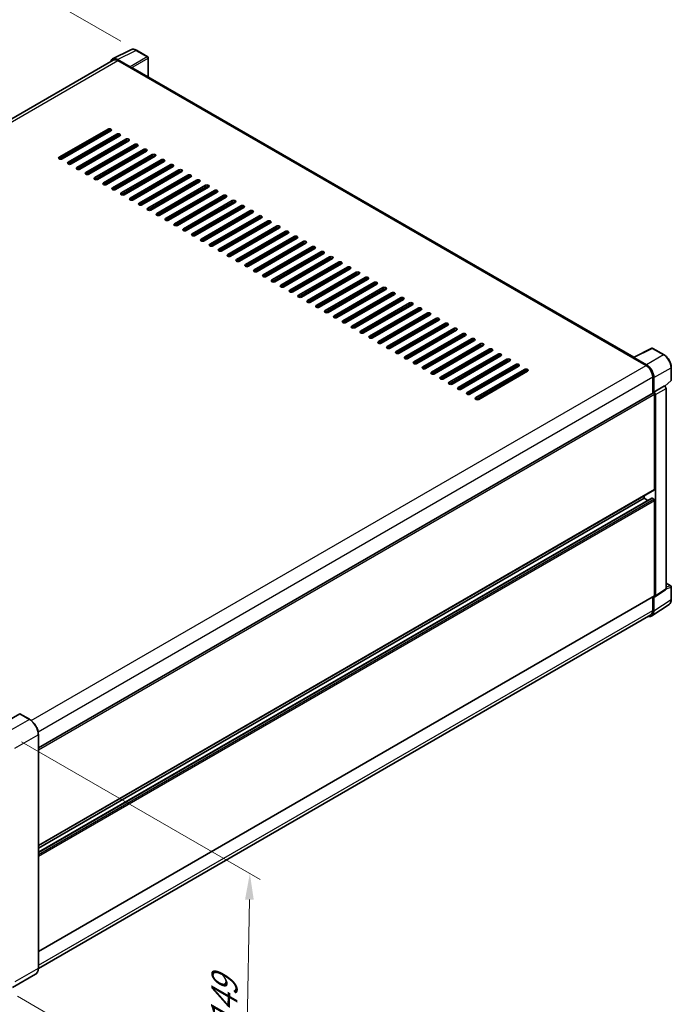
# Model space of a CAD drawing. Units: millimetres. Extents: x 0 to 11213, y 0 to 1546.
# Drawn here: x 524 to 712, y 161 to 444 of the extents above; entities that cross this region are included whole.
import ezdxf

# ---------------------------------------------------------------- set-up
doc = ezdxf.new("R2010")
doc.units = ezdxf.units.MM
doc.header["$LTSCALE"] = 3
doc.layers.get('Defpoints').update_dxf_attribs({"lineweight": 25})
for name, color, linetype, lineweight in [('Dimension (ISO)', 7, 'Continuous', 18), ('Visible (ISO)', 7, 'Continuous', 35), ('Visible Narrow (ISO)', 7, 'Continuous', 25)]:
    doc.layers.add(name, color=color, linetype=linetype, lineweight=lineweight)
doc.styles.add('Note Text (TK)', font='txt')
doc.dimstyles.new('Default - Method 1b (TK)', dxfattribs={"dimscale": 3, "dimtxt": 2.5, "dimasz": 2.5, "dimexe": 1, "dimexo": 1.5, "dimgap": 1, "dimtad": 1, "dimtoh": 1, "dimrnd": 1e-08, "dimdsep": 46, "dimtxsty": 'Note Text (TK)', "dimcen": 0.09, "dimdle": 5, "dimclrd": 100, "dimclre": 100, "dimclrt": 7, "dimadec": 1, "dimazin": 1, "dimtfac": 1, "dimtmove": 0, "dimatfit": 3, "dimfxl": 1, "dimtolj": 1, "dimlwd": -1, "dimlwe": -1, "dimarcsym": 0})

# ---------------------------------------------------------------- blocks, each defined once
blk = doc.blocks.new('*D20')
at = {"layer": 'Defpoints', "color": 0}
for p in [(557.94, 435.07), (326.6, 347.06), (366.91, 323.79)]:
    blk.add_point(p, dxfattribs=at)
at = {"layer": 'Dimension (ISO)', "color": 100}
for p, q in [((553.45, 437.66), (514.47, 460.17)), ((510.98, 454.66), (333.08, 350.84)), ((362.42, 326.38), (323.61, 348.78))]:
    blk.add_line(p, q, dxfattribs=at)
for points in [[(510.35, 455.74), (511.61, 453.58), (517.46, 458.44)], [(332.45, 351.92), (333.71, 349.76), (326.6, 347.06)]]:
    blk.add_solid(points, dxfattribs=at)
at = {"layer": 'Dimension (ISO)', "color": 7, "insert": (412.01, 404.71), "char_height": 7.5, "attachment_point": 4, "rotation": 30.2678, "style": 'Note Text (TK)'}
blk.add_mtext('\\A1;{\\Q-29.732;\\W0.819;\\H0.816x; \\fＭＳ Ｐゴシック|b0|i0;\\H7.5000;450}', dxfattribs=at)
blk = doc.blocks.new('*D22')
at = {"layer": 'Defpoints', "color": 0}
for p in [(520.49, 239.03), (519.29, 165.92), (589.3, 125.5)]:
    blk.add_point(p, dxfattribs=at)
at = {"layer": 'Dimension (ISO)', "color": 100}
for p, q in [((524.95, 236.46), (593.47, 196.9)), ((590.37, 191.12), (589.42, 133)), ((523.75, 163.35), (592.27, 123.79))]:
    blk.add_line(p, q, dxfattribs=at)
for points in [[(589.12, 191.14), (591.62, 191.1), (590.5, 198.62)], [(588.17, 133.02), (590.67, 132.98), (589.3, 125.5)]]:
    blk.add_solid(points, dxfattribs=at)
at = {"layer": 'Dimension (ISO)', "color": 7, "insert": (582.99, 152.49), "char_height": 7.5, "attachment_point": 4, "rotation": 89.0597, "style": 'Note Text (TK)'}
blk.add_mtext('\\A1;{\\Q29.060;\\W0.824;\\H0.816x; \\fＭＳ Ｐゴシック|b0|i0;\\H7.5000;149}', dxfattribs=at)

msp = doc.modelspace()

# ---------------------------------------------------------------- linework, layer by layer
at = {"layer": 'Visible (ISO)'}
for p, q in [((551.0762, 432.5992), (556.3559, 435.236)), ((561.193, 433.1905), (557.9414, 435.0678)), ((561.343, 427.3885), (561.343, 432.9307)), ((551.2796, 432.2486), (375.2815, 330.636)), ((556.1299, 430.3389), (552.5222, 432.4218)), ((552.6296, 432.1149), (556.4479, 429.9103)), ((556.3419, 429.9716), (556.3419, 429.9717)), ((700.7753, 346.8872), (556.8979, 429.9549)), ((535.7651, 404.3744), (549.7658, 412.4577)), ((549.7658, 411.9678), (535.7651, 403.8845)), ((550.6143, 411.9678), (536.6136, 403.8845)), ((538.3107, 402.9047), (552.3114, 410.988)), ((552.3114, 410.4981), (538.3107, 402.4148)), ((553.1599, 410.4981), (539.1592, 402.4148)), ((540.8562, 401.435), (554.857, 409.5183)), ((554.857, 409.0284), (540.8562, 400.9451)), ((555.7055, 409.0284), (541.7048, 400.9451)), ((543.4018, 399.9653), (557.4025, 408.0486)), ((557.4025, 407.5587), (543.4018, 399.4754)), ((558.2511, 407.5587), (544.2503, 399.4754)), ((551.4628, 409.5183), (551.4628, 410.0082)), ((551.5689, 409.5795), (551.5689, 410.0694)), ((545.9474, 398.4956), (559.9481, 406.5789)), ((559.9481, 406.089), (545.9474, 398.0057)), ((560.7966, 406.089), (546.7959, 398.0057)), ((548.493, 397.0259), (562.4937, 405.1092)), ((562.4937, 404.6193), (548.493, 396.536)), ((563.3422, 404.6193), (549.3415, 396.536)), ((551.4628, 406.5789), (551.4628, 407.0688)), ((551.5689, 406.6402), (551.5689, 407.1301)), ((551.0386, 395.5562), (565.0393, 403.6395)), ((565.0393, 403.1496), (551.0386, 395.0663)), ((551.4628, 403.6395), (551.4628, 404.1294)), ((551.5689, 403.7008), (551.5689, 404.1907)), ((565.8878, 403.1496), (551.8871, 395.0663)), ((553.5842, 394.0865), (567.5849, 402.1698)), ((567.5849, 401.6799), (553.5842, 393.5966)), ((568.4334, 401.6799), (554.4327, 393.5966)), ((551.5689, 401.1288), (551.4628, 401.19)), ((551.5689, 401.1288), (551.4628, 401.19)), ((551.5689, 400.7614), (551.5689, 401.2513)), ((556.1297, 392.6168), (570.1305, 400.7001)), ((570.1305, 400.2103), (556.1297, 392.1269)), ((570.979, 400.2103), (556.9783, 392.1269)), ((558.6753, 391.1471), (572.676, 399.2305)), ((551.5689, 397.822), (551.5689, 398.3119)), ((572.676, 398.7406), (558.6753, 390.6572)), ((573.5246, 398.7406), (559.5239, 390.6572)), ((561.2209, 389.6774), (575.2216, 397.7608)), ((575.2216, 397.2709), (561.2209, 389.1875)), ((576.0702, 397.2709), (562.0694, 389.1875)), ((563.7665, 388.2078), (577.7672, 396.2911)), ((551.5689, 394.9703), (551.5689, 395.3725)), ((577.7672, 395.8012), (563.7665, 387.7179)), ((578.6157, 395.8012), (564.615, 387.7179)), ((566.3121, 386.7381), (580.3128, 394.8214)), ((580.3128, 394.3315), (566.3121, 386.2482)), ((581.1613, 394.3315), (567.1606, 386.2482)), ((568.8577, 385.2684), (582.8584, 393.3517)), ((582.8584, 392.8618), (568.8577, 384.7785)), ((583.7069, 392.8618), (569.7062, 384.7785)), ((571.4032, 383.7987), (585.404, 391.882)), ((585.404, 391.3921), (571.4032, 383.3088)), ((586.2525, 391.3921), (572.2518, 383.3088)), ((573.9488, 382.329), (587.9495, 390.4123)), ((587.9495, 389.9224), (573.9488, 381.8391)), ((588.7981, 389.9224), (574.7974, 381.8391)), ((576.4944, 380.8593), (590.4951, 388.9426)), ((590.4951, 388.4527), (576.4944, 380.3694)), ((591.3437, 388.4527), (577.3429, 380.3694)), ((579.04, 379.3896), (593.0407, 387.4729)), ((593.0407, 386.983), (579.04, 378.8997)), ((593.8892, 386.983), (579.8885, 378.8997)), ((581.5856, 377.9199), (595.5863, 386.0032)), ((595.5863, 385.5133), (581.5856, 377.43)), ((596.4348, 385.5133), (582.4341, 377.43)), ((584.1312, 376.4502), (598.1319, 384.5335)), ((598.1319, 384.0436), (584.1312, 375.9603)), ((598.9804, 384.0436), (584.9797, 375.9603)), ((586.6768, 374.9805), (600.6775, 383.0638)), ((600.6775, 382.5739), (586.6768, 374.4906)), ((601.526, 382.5739), (587.5253, 374.4906)), ((589.2223, 373.5108), (603.2231, 381.5941)), ((603.2231, 381.1042), (589.2223, 373.0209)), ((604.0716, 381.1042), (590.0709, 373.0209)), ((591.7679, 372.0411), (605.7686, 380.1244)), ((605.7686, 379.6345), (591.7679, 371.5512)), ((606.6172, 379.6345), (592.6165, 371.5512)), ((594.3135, 370.5714), (608.3142, 378.6547)), ((608.3142, 378.1648), (594.3135, 370.0815)), ((609.1628, 378.1648), (595.162, 370.0815)), ((596.8591, 369.1017), (610.8598, 377.185)), ((610.8598, 376.6951), (596.8591, 368.6118)), ((611.7083, 376.6951), (597.7076, 368.6118)), ((599.4047, 367.632), (613.4054, 375.7154)), ((613.4054, 375.2255), (599.4047, 367.1421)), ((614.2539, 375.2255), (600.2532, 367.1421)), ((601.9503, 366.1623), (615.951, 374.2457)), ((615.951, 373.7558), (601.9503, 365.6724)), ((616.7995, 373.7558), (602.7988, 365.6724)), ((604.4958, 364.6926), (618.4966, 372.776)), ((618.4966, 372.2861), (604.4958, 364.2028)), ((619.3451, 372.2861), (605.3444, 364.2028)), ((607.0414, 363.223), (621.0421, 371.3063)), ((621.0421, 370.8164), (607.0414, 362.7331)), ((621.8907, 370.8164), (607.89, 362.7331)), ((609.587, 361.7533), (623.5877, 369.8366)), ((623.5877, 369.3467), (609.587, 361.2634)), ((624.4363, 369.3467), (610.4355, 361.2634)), ((612.1326, 360.2836), (626.1333, 368.3669)), ((626.1333, 367.877), (612.1326, 359.7937)), ((626.9818, 367.877), (612.9811, 359.7937)), ((614.6782, 358.8139), (628.6789, 366.8972)), ((628.6789, 366.4073), (614.6782, 358.324)), ((629.5274, 366.4073), (615.5267, 358.324)), ((617.2238, 357.3442), (631.2245, 365.4275)), ((631.2245, 364.9376), (617.2238, 356.8543)), ((632.073, 364.9376), (618.0723, 356.8543)), ((619.7694, 355.8745), (633.7701, 363.9578)), ((633.7701, 363.4679), (619.7694, 355.3846)), ((634.6186, 363.4679), (620.6179, 355.3846)), ((622.3149, 354.4048), (636.3157, 362.4881)), ((636.3157, 361.9982), (622.3149, 353.9149)), ((637.1642, 361.9982), (623.1635, 353.9149)), ((624.8605, 352.9351), (638.8612, 361.0184)), ((638.8612, 360.5285), (624.8605, 352.4452)), ((639.7098, 360.5285), (625.7091, 352.4452)), ((627.4061, 351.4654), (641.4068, 359.5487)), ((641.4068, 359.0588), (627.4061, 350.9755)), ((642.2553, 359.0588), (628.2546, 350.9755)), ((629.9517, 349.9957), (643.9524, 358.079)), ((643.9524, 357.5891), (629.9517, 349.5058)), ((644.8009, 357.5891), (630.8002, 349.5058)), ((632.4973, 348.526), (646.498, 356.6093)), ((646.498, 356.1194), (632.4973, 348.0361)), ((647.3465, 356.1194), (633.3458, 348.0361)), ((635.0429, 347.0563), (649.0436, 355.1396)), ((649.0436, 354.6497), (635.0429, 346.5664)), ((649.8921, 354.6497), (635.8914, 346.5664)), ((637.5884, 345.5866), (651.5892, 353.6699)), ((651.5892, 353.18), (637.5884, 345.0967)), ((652.4377, 353.18), (638.437, 345.0967)), ((640.134, 344.1169), (654.1347, 352.2003)), ((654.1347, 351.7104), (640.134, 343.627)), ((654.9833, 351.7104), (640.9826, 343.627)), ((642.6796, 342.6472), (656.6803, 350.7306)), ((656.6803, 350.2407), (642.6796, 342.1573)), ((657.5289, 350.2407), (643.5281, 342.1573)), ((645.2252, 341.1775), (659.2259, 349.2609)), ((659.2259, 348.771), (645.2252, 340.6877)), ((660.0744, 348.771), (646.0737, 340.6877)), ((700.6591, 346.8292), (705.9388, 349.466)), ((709.4745, 347.5802), (706.2229, 349.4575)), ((647.7708, 339.7079), (661.7715, 347.7912)), ((661.7715, 347.3013), (647.7708, 339.218)), ((662.62, 347.3013), (648.6193, 339.218)), ((650.3164, 338.2382), (664.3171, 346.3215)), ((664.3171, 345.8316), (650.3164, 337.7483)), ((665.1656, 345.8316), (651.1649, 337.7483)), ((700.4856, 346.7501), (704.304, 344.5456)), ((700.5917, 346.689), (700.5917, 346.6889)), ((704.4113, 344.7286), (700.8037, 346.8114)), ((652.862, 336.7685), (666.8627, 344.8518)), ((666.8627, 344.3619), (652.862, 336.2786)), ((667.7112, 344.3619), (653.7105, 336.2786)), ((655.4075, 335.2988), (669.4082, 343.3821)), ((669.4082, 342.8922), (655.4075, 334.8089)), ((670.2568, 342.8922), (656.2561, 334.8089)), ((711.5325, 340.3833), (711.5325, 344.0156)), ((706.2132, 341.2388), (706.2132, 336.5637)), ((706.5314, 336.8909), (706.5314, 341.0566)), ((709.7213, 338.5756), (711.4363, 340.1631)), ((529.7632, 234.6903), (706.3814, 336.6609)), ((706.5314, 336.8909), (709.6022, 338.6639)), ((706.5316, 336.8908), (706.5314, 336.8909)), ((709.6025, 338.6638), (709.6022, 338.6639)), ((710.0265, 280.3774), (710.0265, 337.9294)), ((706.7435, 308.9668), (706.7435, 336.2786)), ((706.9556, 278.3478), (706.9556, 336.1564)), ((529.7632, 206.6857), (706.6814, 308.8294)), ((529.7632, 204.7415), (705.9322, 306.4527)), ((529.7632, 205.9298), (703.7736, 306.3948)), ((703.7736, 306.3948), (703.7736, 307.1507)), ((704.8028, 305.8006), (703.7736, 306.3948)), ((706.5314, 306.1498), (706.0222, 306.4438)), ((706.7435, 278.4706), (706.7435, 305.7824)), ((706.8417, 278.0796), (709.9126, 280.1092)), ((710.0265, 281.9827), (711.3825, 281.1998)), ((711.5325, 277.3077), (711.5325, 280.94)), ((529.7632, 176.1896), (706.6814, 278.3333)), ((706.2132, 278.063), (706.2132, 274.1228)), ((706.5314, 273.9376), (706.5314, 278.1032)), ((706.5314, 278.1032), (706.5316, 278.103)), ((705.9619, 272.5966), (710.8854, 275.8506)), ((705.654, 272.8868), (529.762, 171.3355)), ((524.416, 244.4839), (517.7338, 240.626)), ((527.2487, 242.8992), (524.491, 244.4914)), ((529.7632, 171.4279), (529.7632, 238.5439)), ((528.9737, 169.7187), (522.2916, 165.8607))]:
    msp.add_line(p, q, dxfattribs=at)
for centre, start, end in [((561.043, 432.9307), 0, 60), ((706.0729, 349.1977), 60, 116.538708), ((711.2325, 340.3833), 312.789481, 0), ((711.2325, 280.94), 0, 60)]:
    msp.add_arc(centre, 0.3, start, end, dxfattribs=at)
for centre, major_axis, ratio, start_param, end_param in [((552.5248, 429.9693), (-1.5018, 2.6012), 0.5766475, 5.49839613, 6.80992005), ((552.6296, 429.9103), (-1.35, 2.3383), 0.57735027, 5.49778714, 6.28318531), ((556.1296, 430.094), (0.15, -0.2598), 0.5780539, 0.78600715, 2.3555855), ((556.4479, 429.1755), (0.45, 0.7794), 0.57735027, 0, 0.78539816), ((550.19, 412.2128), (0.6, 0), 0.57735027, 5.49778716, 8.63937978), ((550.19, 411.7229), (-0.6, 0), 0.57735027, 3.92699082, 5.49778713), ((552.7356, 410.7431), (0.6, 0), 0.57735027, 5.49778716, 8.63937978), ((552.7356, 410.2532), (-0.6, 0), 0.57735027, 3.92699082, 5.49778713), ((555.2812, 409.2734), (0.6, 0), 0.57735027, 5.49778716, 8.63937978), ((555.2812, 408.7835), (-0.6, 0), 0.57735027, 3.92699082, 5.49778713), ((557.8268, 407.8037), (0.6, 0), 0.57735027, 5.49778716, 8.63937978), ((557.8268, 407.3138), (-0.6, 0), 0.57735027, 3.92699082, 5.49778713), ((560.3724, 406.334), (0.6, 0), 0.57735027, 5.49778716, 8.63937978), ((560.3724, 405.8441), (-0.6, 0), 0.57735027, 3.92699082, 5.49778713), ((562.918, 404.8643), (0.6, 0), 0.57735027, 5.49778716, 8.63937978), ((562.918, 404.3744), (-0.6, 0), 0.57735027, 3.92699082, 5.49778713), ((536.1893, 404.1294), (-0.6, 0), 0.57735027, 5.49778716, 8.63937978), ((538.7349, 402.6597), (-0.6, 0), 0.57735027, 5.49778716, 8.63937978), ((565.4636, 403.3946), (0.6, 0), 0.57735027, 5.49778716, 8.63937978), ((565.4636, 402.9047), (-0.6, 0), 0.57735027, 3.92699082, 5.49778713), ((568.0091, 401.9249), (0.6, 0), 0.57735027, 5.49778716, 8.63937978), ((568.0091, 401.435), (-0.6, 0), 0.57735027, 3.92699082, 5.49778713), ((541.2805, 401.19), (-0.6, 0), 0.57735027, 5.49778716, 8.63937978), ((543.8261, 399.7204), (-0.6, 0), 0.57735027, 5.49778716, 8.63937978), ((570.5547, 400.4552), (0.6, 0), 0.57735027, 5.49778716, 8.63937978), ((570.5547, 399.9653), (-0.6, 0), 0.57735027, 3.92699082, 5.49778713), ((573.1003, 398.9855), (0.6, 0), 0.57735027, 5.49778716, 8.63937978), ((573.1003, 398.4956), (-0.6, 0), 0.57735027, 3.92699082, 5.49778713), ((546.3717, 398.2507), (-0.6, 0), 0.57735027, 5.49778716, 8.63937978), ((548.9173, 396.781), (-0.6, 0), 0.57735027, 5.49778716, 8.63937978), ((575.6459, 397.5158), (0.6, 0), 0.57735027, 5.49778716, 8.63937978), ((575.6459, 397.0259), (-0.6, 0), 0.57735027, 3.92699082, 5.49778713), ((578.1915, 396.0461), (0.6, 0), 0.57735027, 5.49778716, 8.63937978), ((551.4628, 395.3113), (-0.6, 0), 0.57735027, 5.49778716, 8.63937978), ((554.0084, 393.8416), (-0.6, 0), 0.57735027, 5.49778716, 8.63937978), ((578.1915, 395.5562), (-0.6, 0), 0.57735027, 3.92699082, 5.49778713), ((580.7371, 394.5764), (0.6, 0), 0.57735027, 5.49778716, 8.63937978), ((580.7371, 394.0865), (-0.6, 0), 0.57735027, 3.92699082, 5.49778713), ((583.2826, 393.1067), (0.6, 0), 0.57735027, 5.49778716, 8.63937978), ((556.554, 392.3719), (-0.6, 0), 0.57735027, 5.49778716, 8.63937978), ((559.0996, 390.9022), (-0.6, 0), 0.57735027, 5.49778716, 8.63937978), ((583.2826, 392.6168), (-0.6, 0), 0.57735027, 3.92699082, 5.49778713), ((585.8282, 391.637), (0.6, 0), 0.57735027, 5.49778716, 8.63937978), ((585.8282, 391.1471), (-0.6, 0), 0.57735027, 3.92699082, 5.49778713), ((588.3738, 390.1673), (0.6, 0), 0.57735027, 5.49778716, 8.63937978), ((561.6452, 389.4325), (-0.6, 0), 0.57735027, 5.49778716, 8.63937978), ((564.1908, 387.9628), (-0.6, 0), 0.57735027, 5.49778716, 8.63937978), ((588.3738, 389.6774), (-0.6, 0), 0.57735027, 3.92699082, 5.49778713), ((590.9194, 388.6976), (0.6, 0), 0.57735027, 5.49778716, 8.63937978), ((590.9194, 388.2078), (-0.6, 0), 0.57735027, 3.92699082, 5.49778713), ((593.465, 387.228), (0.6, 0), 0.57735027, 5.49778716, 8.63937978), ((566.7363, 386.4931), (-0.6, 0), 0.57735027, 5.49778716, 8.63937978), ((569.2819, 385.0234), (-0.6, 0), 0.57735027, 5.49778716, 8.63937978), ((593.465, 386.7381), (-0.6, 0), 0.57735027, 3.92699082, 5.49778713), ((596.0106, 385.7583), (0.6, 0), 0.57735027, 5.49778716, 8.63937978), ((596.0106, 385.2684), (-0.6, 0), 0.57735027, 3.92699082, 5.49778713), ((598.5562, 384.2886), (0.6, 0), 0.57735027, 5.49778716, 8.63937978), ((571.8275, 383.5537), (-0.6, 0), 0.57735027, 5.49778716, 8.63937978), ((574.3731, 382.084), (-0.6, 0), 0.57735027, 5.49778716, 8.63937978), ((598.5562, 383.7987), (-0.6, 0), 0.57735027, 3.92699082, 5.49778713), ((601.1017, 382.8189), (0.6, 0), 0.57735027, 5.49778716, 8.63937978), ((601.1017, 382.329), (-0.6, 0), 0.57735027, 3.92699082, 5.49778713), ((576.9187, 380.6143), (-0.6, 0), 0.57735027, 5.49778716, 8.63937978), ((579.4643, 379.1446), (-0.6, 0), 0.57735027, 5.49778716, 8.63937978), ((603.6473, 381.3492), (0.6, 0), 0.57735027, 5.49778716, 8.63937978), ((603.6473, 380.8593), (-0.6, 0), 0.57735027, 3.92699082, 5.49778713), ((606.1929, 379.8795), (0.6, 0), 0.57735027, 5.49778716, 8.63937978), ((606.1929, 379.3896), (-0.6, 0), 0.57735027, 3.92699082, 5.49778713), ((582.0099, 377.6749), (-0.6, 0), 0.57735027, 5.49778716, 8.63937978), ((584.5554, 376.2053), (-0.6, 0), 0.57735027, 5.49778716, 8.63937978), ((608.7385, 378.4098), (0.6, 0), 0.57735027, 5.49778716, 8.63937978), ((608.7385, 377.9199), (-0.6, 0), 0.57735027, 3.92699082, 5.49778713), ((611.2841, 376.9401), (0.6, 0), 0.57735027, 5.49778716, 8.63937978), ((611.2841, 376.4502), (-0.6, 0), 0.57735027, 3.92699082, 5.49778713), ((587.101, 374.7356), (-0.6, 0), 0.57735027, 5.49778716, 8.63937978), ((589.6466, 373.2659), (-0.6, 0), 0.57735027, 5.49778716, 8.63937978), ((613.8297, 375.4704), (0.6, 0), 0.57735027, 5.49778715, 8.63937978), ((613.8297, 374.9805), (-0.6, 0), 0.57735027, 3.92699082, 5.49778713), ((616.3752, 374.0007), (0.6, 0), 0.57735027, 5.49778716, 8.63937978), ((616.3752, 373.5108), (-0.6, 0), 0.57735027, 3.92699082, 5.49778713), ((592.1922, 371.7962), (-0.6, 0), 0.57735027, 5.49778716, 8.63937978), ((594.7378, 370.3265), (-0.6, 0), 0.57735027, 5.49778716, 8.63937978), ((618.9208, 372.531), (0.6, 0), 0.57735027, 5.49778716, 8.63937978), ((618.9208, 372.0411), (-0.6, 0), 0.57735027, 3.92699082, 5.49778713), ((621.4664, 371.0613), (0.6, 0), 0.57735027, 5.49778716, 8.63937978), ((621.4664, 370.5714), (-0.6, 0), 0.57735027, 3.92699082, 5.49778713), ((597.2834, 368.8568), (-0.6, 0), 0.57735027, 5.49778716, 8.63937978), ((624.012, 369.5916), (0.6, 0), 0.57735027, 5.49778716, 8.63937978), ((624.012, 369.1017), (-0.6, 0), 0.57735027, 3.92699082, 5.49778713), ((626.5576, 368.1219), (0.6, 0), 0.57735027, 5.49778716, 8.63937978), ((626.5576, 367.632), (-0.6, 0), 0.57735027, 3.92699082, 5.49778713), ((599.8289, 367.3871), (-0.6, 0), 0.57735027, 5.49778716, 8.63937978), ((602.3745, 365.9174), (-0.6, 0), 0.57735027, 5.49778716, 8.63937978), ((629.1032, 366.6522), (0.6, 0), 0.57735027, 5.49778716, 8.63937978), ((629.1032, 366.1623), (-0.6, 0), 0.57735027, 3.92699082, 5.49778713), ((631.6487, 365.1825), (0.6, 0), 0.57735027, 5.49778716, 8.63937978), ((631.6487, 364.6926), (-0.6, 0), 0.57735027, 3.92699082, 5.49778713), ((604.9201, 364.4477), (-0.6, 0), 0.57735027, 5.49778716, 8.63937978), ((607.4657, 362.978), (-0.6, 0), 0.57735027, 5.49778716, 8.63937978), ((634.1943, 363.7129), (0.6, 0), 0.57735027, 5.49778716, 8.63937978), ((634.1943, 363.223), (-0.6, 0), 0.57735027, 3.92699082, 5.49778713), ((636.7399, 362.2432), (0.6, 0), 0.57735027, 5.49778716, 8.63937978), ((636.7399, 361.7533), (-0.6, 0), 0.57735027, 3.92699082, 5.49778713), ((610.0113, 361.5083), (-0.6, 0), 0.57735027, 5.49778716, 8.63937978), ((612.5569, 360.0386), (-0.6, 0), 0.57735027, 5.49778716, 8.63937978), ((639.2855, 360.7735), (0.6, 0), 0.57735027, 5.49778716, 8.63937978), ((639.2855, 360.2836), (-0.6, 0), 0.57735027, 3.92699082, 5.49778713), ((641.8311, 359.3038), (0.6, 0), 0.57735027, 5.49778716, 8.63937978), ((641.8311, 358.8139), (-0.6, 0), 0.57735027, 3.92699082, 5.49778713), ((615.1024, 358.5689), (-0.6, 0), 0.57735027, 5.49778716, 8.63937978), ((617.648, 357.0992), (-0.6, 0), 0.57735027, 5.49778716, 8.63937978), ((644.3767, 357.8341), (0.6, 0), 0.57735027, 5.49778716, 8.63937978), ((644.3767, 357.3442), (-0.6, 0), 0.57735027, 3.92699082, 5.49778713), ((646.9223, 356.3644), (0.6, 0), 0.57735027, 5.49778716, 8.63937978), ((620.1936, 355.6295), (-0.6, 0), 0.57735027, 5.49778716, 8.63937978), ((622.7392, 354.1598), (-0.6, 0), 0.57735027, 5.49778716, 8.63937978), ((646.9223, 355.8745), (-0.6, 0), 0.57735027, 3.92699082, 5.49778713), ((649.4678, 354.8947), (0.6, 0), 0.57735027, 5.49778716, 8.63937978), ((649.4678, 354.4048), (-0.6, 0), 0.57735027, 3.92699082, 5.49778713), ((652.0134, 353.425), (0.6, 0), 0.57735027, 5.49778716, 8.63937978), ((625.2848, 352.6902), (-0.6, 0), 0.57735027, 5.49778716, 8.63937978), ((627.8304, 351.2205), (-0.6, 0), 0.57735027, 5.49778716, 8.63937978), ((652.0134, 352.9351), (-0.6, 0), 0.57735027, 3.92699082, 5.49778713), ((654.559, 351.9553), (0.6, 0), 0.57735027, 5.49778716, 8.63937978), ((654.559, 351.4654), (-0.6, 0), 0.57735027, 3.92699082, 5.49778713), ((657.1046, 350.4856), (0.6, 0), 0.57735027, 5.49778716, 8.63937978), ((630.376, 349.7508), (-0.6, 0), 0.57735027, 5.49778716, 8.63937978), ((632.9215, 348.2811), (-0.6, 0), 0.57735027, 5.49778716, 8.63937978), ((657.1046, 349.9957), (-0.6, 0), 0.57735027, 3.92699082, 5.49778713), ((659.6502, 349.0159), (0.6, 0), 0.57735027, 5.49778716, 8.63937978), ((659.6502, 348.526), (-0.6, 0), 0.57735027, 3.92699082, 5.49778713), ((662.1958, 347.5462), (0.6, 0), 0.57735027, 5.49778716, 8.63937978), ((635.4671, 346.8114), (-0.6, 0), 0.57735027, 5.49778716, 8.63937978), ((638.0127, 345.3417), (-0.6, 0), 0.57735027, 5.49778716, 8.63937978), ((662.1958, 347.0563), (-0.6, 0), 0.57735027, 3.92699082, 5.49778713), ((664.7413, 346.0765), (0.6, 0), 0.57735027, 5.49778716, 8.63937978), ((664.7413, 345.5866), (-0.6, 0), 0.57735027, 3.92699082, 5.49778713), ((700.4856, 346.0153), (0.45, 0.7794), 0.57735027, 0.53865784, 0.78539816), ((700.8039, 346.5662), (-0.1502, 0.2601), 0.5766475, 5.49839613, 7.06797448), ((640.5583, 343.872), (-0.6, 0), 0.57735027, 5.49778716, 8.63937978), ((643.1039, 342.4023), (-0.6, 0), 0.57735027, 5.49778716, 8.63937978), ((667.2869, 344.6068), (0.6, 0), 0.57735027, 5.49778716, 8.63937978), ((667.2869, 344.1169), (-0.6, 0), 0.57735027, 3.92699082, 5.49778713), ((669.8325, 343.1371), (0.6, 0), 0.57735027, 5.49778716, 8.63937978), ((669.8325, 342.6472), (-0.6, 0), 0.57735027, 3.92699082, 5.49778713), ((704.304, 342.3411), (1.35, -2.3383), 0.57735027, 0.78539816, 2.35619449), ((704.4087, 342.2791), (1.5, -2.5981), 0.5780539, 0.78600715, 2.3555855), ((645.6495, 340.9326), (-0.6, 0), 0.57735027, 5.49778716, 8.63937978), ((648.195, 339.4629), (-0.6, 0), 0.57735027, 5.49778716, 8.63937978), ((650.7406, 337.9932), (-0.6, 0), 0.57735027, 5.49778716, 8.63937978), ((653.2862, 336.5235), (-0.6, 0), 0.57735027, 5.49778716, 8.63937978), ((706.5314, 336.401), (-0.15, 0.2598), 0.57735027, 3.92699082, 6.28318531), ((706.5311, 336.4009), (0.3, -0.5196), 0.5780539, 0.78600715, 2.3555855), ((709.602, 338.1739), (-0.3, 0.5196), 0.5780539, 3.9275998, 5.49717816), ((655.8318, 335.0538), (-0.6, 0), 0.57735027, 5.49778716, 8.63937978), ((706.5314, 309.0892), (0.15, -0.2598), 0.57735027, 0, 0.78539816), ((706.0222, 306.2968), (-0.09, 0.1559), 0.57735027, 5.49778714, 6.28318531), ((706.5314, 305.9049), (-0.15, 0.2598), 0.57735027, 3.92699082, 5.49778714), ((709.602, 280.6231), (0.3004, -0.5202), 0.5766475, 0.03486413, 0.78478918), ((706.5311, 278.5935), (0.3004, -0.5202), 0.5766475, 5.49839613, 7.06797448), ((706.5314, 278.5931), (0.15, -0.2598), 0.57735027, 0, 0.78539816), ((704.4087, 275.166), (1.5018, -2.6012), 0.5766475, 5.75645056, 7.06797448), ((704.304, 275.225), (1.35, -2.3383), 0.57735027, 0, 0.78539816), ((524.416, 244.3615), (0.075, 0.1299), 0.57735027, 0, 0.78539816)]:
    msp.add_ellipse(centre, major_axis=major_axis, ratio=ratio, start_param=start_param, end_param=end_param, dxfattribs=at)
for points, knots in [([(557.9414, 435.0678), (557.8347, 435.1294), (557.7267, 435.1826), (557.5095, 435.27), (557.4004, 435.3044), (557.1826, 435.3523), (557.0739, 435.3659), (556.8593, 435.37), (556.7533, 435.3605), (556.5481, 435.3168), (556.449, 435.2825), (556.3559, 435.236)], [-0.784789176, -0.784789176, -0.784789176, -0.784789176, -0.634804167, -0.634804167, -0.484819157, -0.484819157, -0.334834148, -0.334834148, -0.184849139, -0.184849139, -0.03486413, -0.03486413, -0.03486413, -0.03486413]), ([(711.5325, 344.0156), (711.5325, 344.1446), (711.5237, 344.277), (711.4895, 344.5464), (711.464, 344.6833), (711.3974, 344.9588), (711.3561, 345.0974), (711.259, 345.3736), (711.2031, 345.5112), (711.078, 345.7824), (711.0087, 345.916), (710.8584, 346.1764), (710.7773, 346.3032), (710.6051, 346.5471), (710.5139, 346.6643), (710.3232, 346.8865), (710.2238, 346.9915), (710.0185, 347.187), (709.9127, 347.2775), (709.6965, 347.4418), (709.5862, 347.5157), (709.4745, 347.5802)], [-0.78478918, -0.78478918, -0.78478918, -0.78478918, -0.62783134, -0.62783134, -0.47087351, -0.47087351, -0.31391567, -0.31391567, -0.15695784, -0.15695784, 0, 0, 0.15695784, 0.15695784, 0.31391567, 0.31391567, 0.47087351, 0.47087351, 0.62783134, 0.62783134, 0.78478918, 0.78478918, 0.78478918, 0.78478918]), ([(710.8854, 275.8506), (710.9722, 275.9079), (711.0515, 275.9766), (711.1919, 276.1324), (711.2531, 276.2194), (711.3569, 276.4074), (711.3994, 276.5083), (711.4668, 276.7209), (711.4917, 276.8326), (711.5245, 277.0644), (711.5325, 277.1845), (711.5325, 277.3077)], [0.03486413, 0.03486413, 0.03486413, 0.03486413, 0.184849139, 0.184849139, 0.334834148, 0.334834148, 0.484819157, 0.484819157, 0.634804167, 0.634804167, 0.784789176, 0.784789176, 0.784789176, 0.784789176]), ([(529.7632, 238.5439), (529.7632, 238.8525), (529.721, 239.1823), (529.5582, 239.855), (529.4375, 240.1978), (529.1295, 240.8652), (528.9422, 241.1897), (528.5182, 241.7902), (528.2816, 242.0661), (527.7805, 242.5435), (527.516, 242.7449), (527.2487, 242.8992)], [1.57079633, 1.57079633, 1.57079633, 1.57079633, 1.88495559, 1.88495559, 2.19911486, 2.19911486, 2.51327412, 2.51327412, 2.82743339, 2.82743339, 3.14159265, 3.14159265, 3.14159265, 3.14159265]), ([(528.9737, 169.7187), (529.0758, 169.7776), (529.1698, 169.8505), (529.3382, 170.0209), (529.4126, 170.1184), (529.5402, 170.3339), (529.5935, 170.452), (529.6786, 170.7052), (529.7104, 170.8404), (529.7527, 171.1246), (529.7632, 171.2736), (529.7632, 171.4279)], [0.785398163, 0.785398163, 0.785398163, 0.785398163, 0.942477796, 0.942477796, 1.099557429, 1.099557429, 1.256637061, 1.256637061, 1.413716694, 1.413716694, 1.570796327, 1.570796327, 1.570796327, 1.570796327])]:
    msp.add_open_spline(points, degree=3, knots=knots, dxfattribs=at)
at = {"layer": 'Visible Narrow (ISO)'}
for p, q in [((552.5222, 432.4218), (557.7988, 435.0571)), ((561.0504, 433.1798), (556.1299, 430.3389)), ((556.3419, 429.9717), (561.2624, 432.8126)), ((557.7988, 435.0571), (561.0504, 433.1798)), ((561.2624, 432.8126), (561.2624, 427.4351)), ((376.0736, 330.1802), (552.6296, 432.1149)), ((556.4479, 429.9103), (700.4856, 346.7501)), ((549.7658, 412.4577), (549.7658, 411.9678)), ((552.3114, 410.988), (552.3114, 410.4981)), ((554.857, 409.5183), (554.857, 409.0284)), ((557.4025, 408.0486), (557.4025, 407.5587)), ((559.9481, 406.5789), (559.9481, 406.089)), ((562.4937, 405.1092), (562.4937, 404.6193)), ((535.7651, 404.3744), (535.7651, 403.8845)), ((538.3107, 402.9047), (538.3107, 402.4148)), ((565.0393, 403.6395), (565.0393, 403.1496)), ((567.5849, 402.1698), (567.5849, 401.6799)), ((540.8562, 401.435), (540.8562, 400.9451)), ((543.4018, 399.9653), (543.4018, 399.4754)), ((570.1305, 400.7001), (570.1305, 400.2103)), ((572.676, 399.2305), (572.676, 398.7406)), ((545.9474, 398.4956), (545.9474, 398.0057)), ((548.493, 397.0259), (548.493, 396.536)), ((548.762, 396.4464), (551.5689, 398.0669)), ((575.2216, 397.7608), (575.2216, 397.2709)), ((577.7672, 396.2911), (577.7672, 395.8012)), ((551.0386, 395.5562), (551.0386, 395.0663)), ((553.5842, 394.0865), (553.5842, 393.5966)), ((580.3128, 394.8214), (580.3128, 394.3315)), ((582.8584, 393.3517), (582.8584, 392.8618)), ((556.1297, 392.6168), (556.1297, 392.1269)), ((558.6753, 391.1471), (558.6753, 390.6572)), ((585.404, 391.882), (585.404, 391.3921)), ((587.9495, 390.4123), (587.9495, 389.9224)), ((561.2209, 389.6774), (561.2209, 389.1875)), ((563.7665, 388.2078), (563.7665, 387.7179)), ((590.4951, 388.9426), (590.4951, 388.4527)), ((593.0407, 387.4729), (593.0407, 386.983)), ((566.3121, 386.7381), (566.3121, 386.2482)), ((568.8577, 385.2684), (568.8577, 384.7785)), ((595.5863, 386.0032), (595.5863, 385.5133)), ((571.4032, 383.7987), (571.4032, 383.3088)), ((573.9488, 382.329), (573.9488, 381.8391)), ((598.1319, 384.5335), (598.1319, 384.0436)), ((600.6775, 383.0638), (600.6775, 382.5739)), ((576.4944, 380.8593), (576.4944, 380.3694)), ((579.04, 379.3896), (579.04, 378.8997)), ((603.2231, 381.5941), (603.2231, 381.1042)), ((605.7686, 380.1244), (605.7686, 379.6345)), ((581.5856, 377.9199), (581.5856, 377.43)), ((584.1312, 376.4502), (584.1312, 375.9603)), ((608.3142, 378.6547), (608.3142, 378.1648)), ((610.8598, 377.185), (610.8598, 376.6951)), ((586.6768, 374.9805), (586.6768, 374.4906)), ((589.2223, 373.5108), (589.2223, 373.0209)), ((613.4054, 375.7154), (613.4054, 375.2255)), ((615.951, 374.2457), (615.951, 373.7558)), ((591.7679, 372.0411), (591.7679, 371.5512)), ((594.3135, 370.5714), (594.3135, 370.0815)), ((618.4966, 372.776), (618.4966, 372.2861)), ((621.0421, 371.3063), (621.0421, 370.8164)), ((596.8591, 369.1017), (596.8591, 368.6118)), ((623.5877, 369.8366), (623.5877, 369.3467)), ((626.1333, 368.3669), (626.1333, 367.877)), ((599.4047, 367.632), (599.4047, 367.1421)), ((601.9503, 366.1623), (601.9503, 365.6724)), ((628.6789, 366.8972), (628.6789, 366.4073)), ((631.2245, 365.4275), (631.2245, 364.9376)), ((604.4958, 364.6926), (604.4958, 364.2028)), ((607.0414, 363.223), (607.0414, 362.7331)), ((633.7701, 363.9578), (633.7701, 363.4679)), ((636.3157, 362.4881), (636.3157, 361.9982)), ((609.587, 361.7533), (609.587, 361.2634)), ((612.1326, 360.2836), (612.1326, 359.7937)), ((638.8612, 361.0184), (638.8612, 360.5285)), ((641.4068, 359.5487), (641.4068, 359.0588)), ((614.6782, 358.8139), (614.6782, 358.324)), ((617.2238, 357.3442), (617.2238, 356.8543)), ((643.9524, 358.079), (643.9524, 357.5891)), ((646.498, 356.6093), (646.498, 356.1194)), ((619.7694, 355.8745), (619.7694, 355.3846)), ((622.3149, 354.4048), (622.3149, 353.9149)), ((649.0436, 355.1396), (649.0436, 354.6497)), ((651.5892, 353.6699), (651.5892, 353.18)), ((624.8605, 352.9351), (624.8605, 352.4452)), ((627.4061, 351.4654), (627.4061, 350.9755)), ((654.1347, 352.2003), (654.1347, 351.7104)), ((656.6803, 350.7306), (656.6803, 350.2407)), ((629.9517, 349.9957), (629.9517, 349.5058)), ((632.4973, 348.526), (632.4973, 348.0361)), ((659.2259, 349.2609), (659.2259, 348.771)), ((700.8037, 346.8114), (706.0803, 349.4467)), ((706.0803, 349.4467), (709.3319, 347.5694)), ((635.0429, 347.0563), (635.0429, 346.5664)), ((637.5884, 345.5866), (637.5884, 345.0967)), ((661.7715, 347.7912), (661.7715, 347.3013)), ((664.3171, 346.3215), (664.3171, 345.8316)), ((709.3319, 347.5694), (704.4113, 344.7286)), ((527.7064, 242.587), (704.304, 344.5456)), ((640.134, 344.1169), (640.134, 343.627)), ((642.6796, 342.6472), (642.6796, 342.1573)), ((666.8627, 344.8518), (666.8627, 344.3619)), ((669.4082, 343.3821), (669.4082, 342.8922)), ((706.5314, 341.0566), (711.4519, 343.8974)), ((711.4519, 343.8974), (711.4519, 340.2652)), ((529.6835, 239.3193), (706.2132, 341.2388)), ((645.2252, 341.1775), (645.2252, 340.6877)), ((647.7708, 339.7079), (647.7708, 339.218)), ((711.4519, 340.2652), (709.6717, 338.6173)), ((650.3164, 338.2382), (650.3164, 337.7483)), ((652.862, 336.7685), (652.862, 336.2786)), ((709.6025, 338.6638), (706.5316, 336.8908)), ((706.9556, 336.1564), (710.0265, 337.9294)), ((529.7632, 234.099), (706.7435, 336.2786)), ((655.4075, 335.2988), (655.4075, 334.8089)), ((529.7632, 206.7872), (706.7435, 308.9668)), ((529.7632, 204.6806), (706.0222, 306.4438)), ((529.7632, 204.0927), (706.5314, 306.1498)), ((529.7632, 203.6028), (706.7435, 305.7824)), ((710.0265, 280.3774), (706.9556, 278.3478)), ((710.0265, 281.9344), (711.2851, 281.2077)), ((711.2851, 281.2077), (710.0265, 280.8142)), ((710.0265, 280.3763), (711.4519, 280.8219)), ((711.4519, 280.8219), (711.4519, 277.1896)), ((529.7632, 176.291), (706.7435, 278.4706)), ((711.4519, 277.1896), (706.5314, 273.9376)), ((529.7632, 172.2494), (706.2132, 274.1228)), ((524.416, 244.4839), (527.1737, 242.8918)), ((527.1737, 242.8918), (520.4916, 239.0338)), ((523.0371, 234.6247), (529.7193, 238.4827)), ((529.7193, 238.4827), (529.7193, 171.3667)), ((529.7193, 171.3667), (523.0371, 167.5087))]:
    msp.add_line(p, q, dxfattribs=at)
for centre, major_axis, ratio, start_param, end_param in [((557.7937, 432.6008), (-1.4858, 2.6096), 0.57677384, 5.50187364, 6.25179868), ((557.7914, 434.808), (0.15, 0.2598), 0.57735027, 0, 0.75049158), ((561.043, 432.9307), (0.15, 0.2598), 0.57735027, 0, 0.75049158), ((561.043, 432.9307), (0.15, -0.2598), 0.61692145, 0.78600715, 2.3555855), ((561.043, 432.9307), (0.3, 0), 0.57735027, 5.53269373, 6.28318531), ((706.0729, 349.1977), (-0.134, 0.2684), 0.5766475, 5.53326026, 6.28318531), ((706.0729, 349.1977), (0.15, 0.2598), 0.57735027, 0, 0.75049158), ((709.3245, 347.3204), (0.15, 0.2598), 0.57735027, 0, 0.75049158), ((709.3221, 345.1158), (1.5, -2.5981), 0.58194065, 0.78600715, 2.3555855), ((711.2325, 344.0156), (0.3, 0), 0.57735027, 5.53269373, 6.28318531), ((711.2325, 340.3833), (0.2038, -0.2202), 0.43528024, 0, 0.66685618), ((711.2325, 340.3833), (0.3, 0), 0.57735027, 5.53269373, 6.28318531), ((711.2325, 280.94), (0.15, 0.2598), 0.57735027, 0, 0.53459435), ((711.2325, 280.94), (0.0895, -0.2863), 0.72169311, 0.93474524, 2.49688001), ((711.2325, 280.94), (0.3, 0), 0.57735027, 5.53269373, 6.28318531), ((709.3221, 278.4134), (1.5171, -2.5915), 0.57677384, 0.03138662, 0.78131167), ((711.2325, 277.3077), (0.3, 0), 0.57735027, 5.53269373, 6.28318531), ((527.1737, 242.7693), (0.075, 0.1299), 0.57735027, 0, 0.78539816), ((527.1737, 239.9524), (1.8, -3.1177), 0.57735027, 0.78539816, 2.35619449), ((529.6132, 238.5439), (0.15, 0), 0.57735027, 5.49778714, 6.28318531), ((527.1737, 172.8364), (1.8, -3.1177), 0.57735027, 0, 0.78539816), ((529.6132, 171.4279), (0.15, 0), 0.57735027, 5.49778714, 6.28318531)]:
    msp.add_ellipse(centre, major_axis=major_axis, ratio=ratio, start_param=start_param, end_param=end_param, dxfattribs=at)

# ---------------------------------------------------------------- dimensions: what is measured, and where the dimension line sits
at = {"layer": 'Dimension (ISO)', "color": 100}
for base, p1, p2, angle, text, override, picture, middle in [((326.6029, 347.0563), (557.9414, 435.0678), (366.908, 323.7862), 30.26777, '{\\Q-29.732;\\W0.819;\\H0.816x; \\fＭＳ Ｐゴシック|b0|i0;\\H7.5000;450}', {"dimgap": 1, "dimtoh": 0, "dimdec": 2, "dimlfac": 2.034809, "dimtol": 0, "dimlim": 0, "dimtp": 0, "dimtm": 0, "dimtdec": 2, "dimtofl": 0, "dimatfit": 1}, '*D20', (422.0312, 402.7482)), ((589.2951, 125.5036), (520.4916, 239.0338), (519.2916, 165.9202), 89.0597, '{\\Q29.060;\\W0.824;\\H0.816x; \\fＭＳ Ｐゴシック|b0|i0;\\H7.5000;149}', {"dimgap": 1, "dimtoh": 0, "dimdec": 2, "dimlfac": 2.021997, "dimtol": 0, "dimlim": 0, "dimtp": 0, "dimtm": 0, "dimtdec": 2, "dimtofl": 0, "dimatfit": 1}, '*D22', (589.8951, 162.0604))]:
    dim = msp.add_linear_dim(base=base, p1=p1, p2=p2, angle=angle, text=text, dimstyle='Default - Method 1b (TK)', override=override, dxfattribs=at)
    dim.commit()
    dim.dimension.update_dxf_attribs({"geometry": picture, "text_midpoint": middle, "dimtype": 160})

doc.saveas('drawing.dxf')
